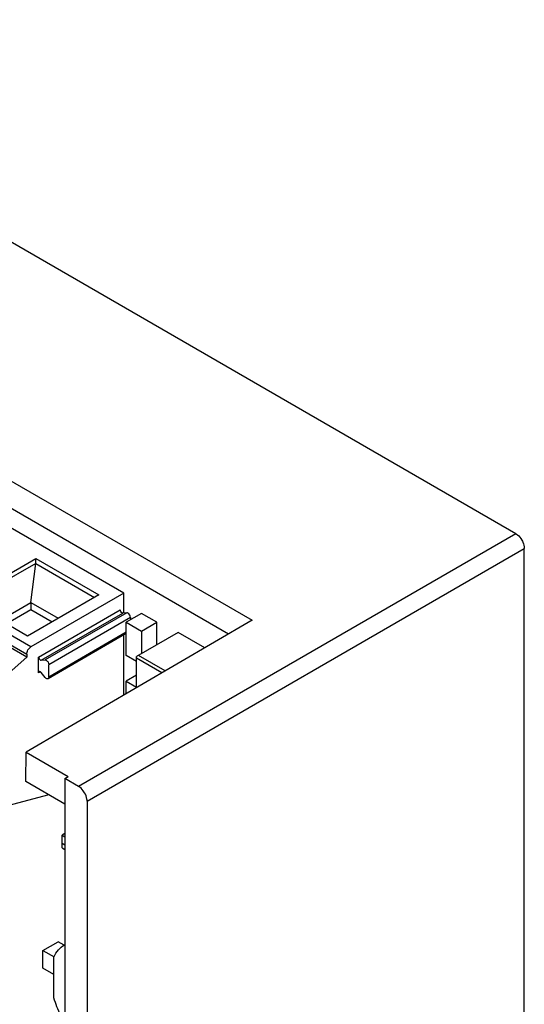
# Model space of a CAD drawing. Units: millimetres. Extents: x -30 to 30, y -53 to 53.
# Drawn here: x 9 to 30, y 12 to 53 of the extents above; entities that cross this region are included whole.
import ezdxf

# ---------------------------------------------------------------- set-up
doc = ezdxf.new("R2010")
doc.units = ezdxf.units.MM
doc.header["$LTSCALE"] = 30.734
doc.layers.get('0').update_dxf_attribs({"linetype": 'CONTINUOUS'})
doc.layers.add('IMPORT_IGES', color=7, linetype='CONTINUOUS')

msp = doc.modelspace()

# ---------------------------------------------------------------- linework, layer by layer
at = {"color": 7, "linetype": 'CONTINUOUS'}
for p, q in [((29.768, 31.313), (-7.206, 52.662)), ((-13.429, 46.333), (18.808, 27.721)), ((-13.429, 45.203), (17.834, 27.152)), ((30.122, 10.697), (30.122, 30.701)), ((18.808, 27.721), (9.415, 22.237)), ((9.401, 21.021), (9.415, 22.237)), ((9.415, 22.237), (11.166, 21.226)), ((11.03, 20.081), (9.401, 21.021)), ((11.03, 21.147), (11.166, 21.226)), ((11.03, 21.147), (11.03, 9.88)), ((11.596, 20.82), (11.03, 21.147)), ((11.949, 20.208), (11.949, 8.941))]:
    msp.add_line(p, q, dxfattribs=at)
at = {"color": 250, "linetype": 'CONTINUOUS'}
for p, q in [((29.768, 31.313), (11.596, 20.82)), ((11.949, 20.208), (30.122, 30.701))]:
    msp.add_line(p, q, dxfattribs=at)
at = {"color": 7, "linetype": 'CONTINUOUS'}
for points, knots in [([(29.768, 31.313), (29.792, 31.299), (29.893, 31.229), (29.971, 31.131), (30.018, 31.049)], [0, 0, 0, 0, 0.229116, 1, 1, 1, 1]), ([(30.018, 31.049), (30.034, 31.021), (30.089, 30.912), (30.122, 30.79), (30.122, 30.701)], [0, 0, 0, 0, 0.267147, 1, 1, 1, 1]), ([(11.846, 20.557), (11.829, 20.585), (11.763, 20.687), (11.673, 20.776), (11.596, 20.82)], [0, 0, 0, 0, 0.267142, 1, 1, 1, 1]), ([(11.949, 20.208), (11.949, 20.236), (11.938, 20.358), (11.893, 20.475), (11.846, 20.557)], [0, 0, 0, 0, 0.229112, 1, 1, 1, 1])]:
    msp.add_open_spline(points, degree=3, knots=knots, dxfattribs=at)
at = {"layer": 'IMPORT_IGES', "color": 7, "linetype": 'CONTINUOUS'}
for p, q in [((13.473, 28.841), (-7.74, 41.089)), ((9.442, 26.189), (-11.771, 38.438)), ((6.861, 28.576), (9.817, 30.282)), ((9.817, 30.078), (9.817, 30.282)), ((9.817, 30.282), (12.433, 28.772)), ((9.817, 30.078), (7.038, 28.474)), ((9.619, 28.454), (9.817, 30.078)), ((9.817, 30.078), (12.256, 28.67)), ((12.433, 28.772), (9.478, 27.065)), ((13.473, 28.841), (9.619, 26.616)), ((13.473, 28.015), (13.473, 28.841)), ((9.478, 27.065), (6.861, 28.576)), ((8.346, 27.719), (9.619, 28.454)), ((9.619, 28.454), (9.619, 28.168)), ((9.619, 28.454), (10.751, 27.8)), ((8.594, 27.576), (9.619, 28.168)), ((9.619, 28.168), (10.503, 27.657)), ((13.597, 28.03), (13.438, 28.015)), ((14.215, 28.004), (13.579, 27.637)), ((13.756, 27.832), (13.756, 27.739)), ((14.852, 27.637), (14.215, 28.004)), ((13.579, 26.249), (13.579, 27.637)), ((13.579, 27.637), (14.215, 27.269)), ((14.215, 27.269), (14.852, 27.637)), ((14.852, 26.706), (14.852, 27.637)), ((13.579, 27.167), (10.331, 25.291)), ((13.473, 24.606), (13.473, 27.106)), ((15.736, 27.216), (14.01, 26.22)), ((14.215, 27.269), (14.215, 26.339)), ((16.846, 26.575), (15.736, 27.216)), ((6.507, 23.586), (9.442, 26.189)), ((9.442, 26.31), (9.442, 26.189)), ((9.937, 25.534), (9.937, 26.188)), ((14.01, 26), (13.579, 26.249)), ((14.01, 24.92), (14.01, 26.22)), ((15.201, 25.615), (14.081, 26.261)), ((10.043, 26.056), (10.203, 26.07)), ((10.362, 25.36), (10.362, 25.872)), ((15.06, 25.532), (14.01, 26.139)), ((10.203, 25.346), (10.043, 25.544)), ((14.01, 25.437), (13.579, 25.187)), ((13.579, 24.668), (13.579, 25.187)), ((13.579, 25.187), (14.01, 24.938)), ((10.355, 20.47), (6.507, 19.439)), ((11.03, 18.857), (10.913, 18.79)), ((10.913, 18.267), (10.913, 18.79)), ((10.913, 18.79), (11.03, 18.723)), ((10.913, 18.463), (11.03, 18.396)), ((10.913, 18.267), (11.03, 18.2)), ((10.114, 14.002), (10.751, 14.369)), ((10.992, 14.23), (10.751, 14.369)), ((10.114, 13.267), (10.114, 14.002)), ((10.114, 14.002), (10.578, 13.734)), ((10.574, 12.031), (10.574, 13.728)), ((10.574, 13.002), (10.114, 13.267))]:
    msp.add_line(p, q, dxfattribs=at)
at = {"layer": 'IMPORT_IGES', "color": 250, "linetype": 'CONTINUOUS'}
for p, q in [((9.619, 26.616), (-11.594, 38.864)), ((-11.771, 38.558), (9.442, 26.31)), ((9.937, 26.188), (13.331, 28.147)), ((10.043, 26.056), (13.438, 28.015)), ((13.597, 28.03), (10.203, 26.07)), ((13.756, 27.832), (10.362, 25.872)), ((13.579, 27.218), (10.362, 25.36)), ((10.008, 25.575), (9.937, 25.534))]:
    msp.add_line(p, q, dxfattribs=at)
at = {"layer": 'IMPORT_IGES', "color": 7, "linetype": 'CONTINUOUS'}
msp.add_arc((11.479, 13.433), 0.934, 118.7577, 119.9849, dxfattribs=at)
for points, knots in [([(13.402, 28.025), (13.381, 28.037), (13.348, 28.075), (13.331, 28.123), (13.331, 28.147)], [0, 0, 0, 0, 0.500006, 1, 1, 1, 1]), ([(13.438, 28.015), (13.435, 28.015), (13.422, 28.015), (13.41, 28.02), (13.402, 28.025)], [0, 0, 0, 0, 0.224781, 1, 1, 1, 1]), ([(13.65, 28.015), (13.645, 28.018), (13.629, 28.026), (13.61, 28.031), (13.597, 28.03)], [0, 0, 0, 0, 0.279419, 1, 1, 1, 1]), ([(13.756, 27.832), (13.756, 27.868), (13.731, 27.94), (13.681, 27.997), (13.65, 28.015)], [0, 0, 0, 0, 0.499994, 1, 1, 1, 1]), ([(9.442, 26.31), (9.442, 26.339), (9.453, 26.4), (9.491, 26.486), (9.547, 26.562), (9.594, 26.602), (9.619, 26.616)], [0, 0, 0, 0, 0.237248, 0.499994, 0.762743, 1, 1, 1, 1]), ([(9.937, 26.188), (9.937, 26.163), (9.954, 26.115), (9.987, 26.077), (10.008, 26.065)], [0, 0, 0, 0, 0.499994, 1, 1, 1, 1]), ([(10.008, 26.065), (10.011, 26.063), (10.022, 26.058), (10.035, 26.055), (10.043, 26.056)], [0, 0, 0, 0, 0.279419, 1, 1, 1, 1]), ([(10.203, 26.07), (10.207, 26.07), (10.225, 26.07), (10.243, 26.063), (10.256, 26.056)], [0, 0, 0, 0, 0.22478, 1, 1, 1, 1]), ([(10.256, 26.056), (10.287, 26.037), (10.337, 25.98), (10.362, 25.908), (10.362, 25.872)], [0, 0, 0, 0, 0.500006, 1, 1, 1, 1]), ([(9.958, 25.58), (9.951, 25.576), (9.94, 25.562), (9.937, 25.544), (9.937, 25.534)], [0, 0, 0, 0, 0.449209, 1, 1, 1, 1]), ([(10.008, 25.575), (10, 25.58), (9.983, 25.587), (9.965, 25.584), (9.958, 25.58)], [0, 0, 0, 0, 0.550799, 1, 1, 1, 1]), ([(10.043, 25.544), (10.041, 25.547), (10.03, 25.559), (10.018, 25.569), (10.008, 25.575)], [0, 0, 0, 0, 0.26607, 1, 1, 1, 1]), ([(10.362, 25.36), (10.362, 25.346), (10.358, 25.319), (10.341, 25.297), (10.331, 25.291)], [0, 0, 0, 0, 0.550834, 1, 1, 1, 1]), ([(10.256, 25.299), (10.251, 25.302), (10.231, 25.315), (10.214, 25.332), (10.203, 25.346)], [0, 0, 0, 0, 0.232701, 1, 1, 1, 1]), ([(10.331, 25.291), (10.32, 25.286), (10.293, 25.281), (10.268, 25.292), (10.256, 25.299)], [0, 0, 0, 0, 0.449158, 1, 1, 1, 1]), ([(10.574, 13.728), (10.621, 13.836), (10.739, 14.036), (10.917, 14.187), (11.012, 14.242)], [0, 0, 0, 0, 0.518068, 1, 1, 1, 1]), ([(10.971, 11.083), (10.928, 11.159), (10.77, 11.464), (10.645, 11.785), (10.574, 12.031)], [0, 0, 0, 0, 0.254551, 1, 1, 1, 1])]:
    msp.add_open_spline(points, degree=3, knots=knots, dxfattribs=at)

doc.saveas('drawing.dxf')
